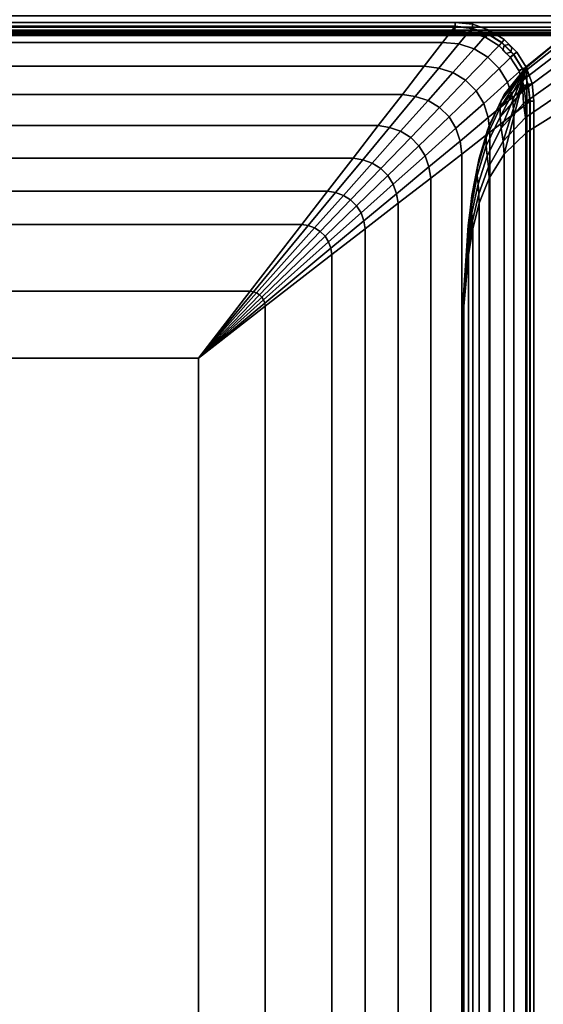
# Model space of a CAD drawing. Units: inches. Extents: x -51 to 51, y -52 to 20.
# Drawn here: x 38 to 45, y 0 to 13 of the extents above; entities that cross this region are included whole.
import ezdxf

# ---------------------------------------------------------------- set-up
doc = ezdxf.new("R2010")
doc.units = ezdxf.units.IN
doc.header["$MEASUREMENT"] = 0
doc.layers.add('AFUFU-3D-CH-CU', color=2, linetype='Continuous')

msp = doc.modelspace()

# ---------------------------------------------------------------- linework, layer by layer
at = {"layer": 'AFUFU-3D-CH-CU'}
for points in [[(50.351, 13.165, 2.72), (49.979, 13.074, 3.008), (-13.865, 13.074, 3.008), (-14.237, 13.165, 2.72)], [(49.192, 13.074, 27.248), (49.48, 13.165, 27.62), (-13.365, 13.165, 27.62), (-13.077, 13.074, 27.248)], [(-13.947, 13.023, 13.47), (-13.95, 13.077, 13.501), (43.786, 13.077, 13.501), (43.783, 13.023, 13.47)], [(-13.95, 13.077, 13.501), (-13.95, 13.077, 13.564), (43.786, 13.077, 13.564), (43.786, 13.077, 13.501)], [(-13.95, 13.077, 13.564), (-13.947, 13.023, 13.595), (43.783, 13.023, 13.595), (43.786, 13.077, 13.564)], [(43.783, 13.023, 2.371), (43.786, 13.077, 2.34), (-13.95, 13.077, 2.34), (-13.947, 13.023, 2.371)], [(43.786, 13.077, 2.34), (43.786, 13.077, 2.277), (-13.95, 13.077, 2.277), (-13.95, 13.077, 2.34)], [(43.786, 13.077, 2.277), (43.783, 13.023, 2.246), (-13.947, 13.023, 2.246), (-13.95, 13.077, 2.277)], [(43.619, 12.813, 13.903), (43.783, 13.026, 13.531), (-13.947, 13.026, 13.531), (-13.783, 12.813, 13.903)], [(43.783, 13.026, 13.531), (43.783, 13.026, 2.31), (-13.947, 13.026, 2.31), (-13.947, 13.026, 13.531)], [(-13.947, 13.023, 13.595), (-13.944, 12.969, 13.564), (43.78, 12.969, 13.564), (43.783, 13.023, 13.595)], [(-13.944, 12.969, 13.501), (-13.947, 13.023, 13.47), (43.783, 13.023, 13.47), (43.78, 12.969, 13.501)], [(43.783, 13.023, 2.246), (43.78, 12.969, 2.277), (-13.944, 12.969, 2.277), (-13.947, 13.023, 2.246)], [(43.78, 12.969, 2.34), (43.783, 13.023, 2.371), (-13.947, 13.023, 2.371), (-13.944, 12.969, 2.34)], [(-13.453, 13.013, 3.327), (-13.865, 13.074, 3.008), (49.979, 13.074, 3.008), (49.567, 13.013, 3.327)], [(-13.077, 13.074, 27.248), (-12.758, 13.013, 26.836), (48.873, 13.013, 26.836), (49.192, 13.074, 27.248)], [(44.004, 13.001, 13.531), (43.783, 13.026, 13.531), (43.619, 12.813, 13.903), (43.831, 12.792, 13.923)], [(43.783, 13.023, 13.595), (43.78, 12.969, 13.564), (43.992, 12.945, 13.564), (44.004, 12.998, 13.595)], [(43.78, 12.969, 13.501), (43.783, 13.023, 13.47), (44.004, 12.998, 13.47), (43.992, 12.945, 13.501)], [(44.004, 12.998, 2.246), (43.992, 12.945, 2.277), (43.78, 12.969, 2.277), (43.783, 13.023, 2.246)], [(43.992, 12.945, 2.34), (44.004, 12.998, 2.371), (43.783, 13.023, 2.371), (43.78, 12.969, 2.34)], [(43.786, 13.077, 13.564), (43.783, 13.023, 13.595), (44.004, 12.998, 13.595), (44.016, 13.052, 13.564)], [(43.783, 13.023, 13.47), (43.786, 13.077, 13.501), (44.016, 13.052, 13.501), (44.004, 12.998, 13.47)], [(44.016, 13.052, 2.277), (44.004, 12.998, 2.246), (43.783, 13.023, 2.246), (43.786, 13.077, 2.277)], [(44.004, 12.998, 2.371), (44.016, 13.052, 2.34), (43.786, 13.077, 2.34), (43.783, 13.023, 2.371)], [(44.004, 13.001, 2.31), (43.783, 13.026, 2.31), (43.783, 13.026, 13.531), (44.004, 13.001, 13.531)], [(43.786, 13.077, 13.501), (43.786, 13.077, 13.564), (44.016, 13.052, 13.564), (44.016, 13.052, 13.501)], [(44.016, 13.052, 2.34), (44.016, 13.052, 2.277), (43.786, 13.077, 2.277), (43.786, 13.077, 2.34)], [(44.004, 12.998, 13.47), (44.016, 13.052, 13.501), (44.236, 12.975, 13.501), (44.213, 12.925, 13.47)], [(44.016, 13.052, 13.564), (44.004, 12.998, 13.595), (44.213, 12.925, 13.595), (44.236, 12.975, 13.564)], [(44.213, 12.925, 2.371), (44.236, 12.975, 2.34), (44.016, 13.052, 2.34), (44.004, 12.998, 2.371)], [(44.236, 12.975, 2.277), (44.213, 12.925, 2.246), (44.004, 12.998, 2.246), (44.016, 13.052, 2.277)], [(44.016, 13.052, 13.501), (44.016, 13.052, 13.564), (44.236, 12.975, 13.564), (44.236, 12.975, 13.501)], [(44.236, 12.975, 2.34), (44.236, 12.975, 2.277), (44.016, 13.052, 2.277), (44.016, 13.052, 2.34)], [(-13.944, 12.969, 13.564), (-13.944, 12.969, 13.501), (43.78, 12.969, 13.501), (43.78, 12.969, 13.564)], [(43.78, 12.969, 2.277), (43.78, 12.969, 2.34), (-13.944, 12.969, 2.34), (-13.944, 12.969, 2.277)], [(49.567, 13.013, 3.327), (49.138, 12.973, 3.659), (-13.023, 12.973, 3.659), (-13.453, 13.013, 3.327)], [(-12.587, 12.946, 3.997), (-13.023, 12.973, 3.659), (49.138, 12.973, 3.659), (48.701, 12.946, 3.997)], [(48.54, 12.973, 26.407), (48.873, 13.013, 26.836), (-12.758, 13.013, 26.836), (-12.426, 12.973, 26.407)], [(48.701, 12.946, 3.997), (48.262, 12.929, 4.337), (-12.147, 12.929, 4.337), (-12.587, 12.946, 3.997)], [(-12.426, 12.973, 26.407), (-12.088, 12.946, 25.97), (48.203, 12.946, 25.97), (48.54, 12.973, 26.407)], [(-11.264, 12.91, 5.021), (-12.147, 12.929, 4.337), (48.262, 12.929, 4.337), (47.379, 12.91, 5.021)], [(47.862, 12.929, 25.53), (48.203, 12.946, 25.97), (-12.088, 12.946, 25.97), (-11.748, 12.929, 25.53)], [(-11.748, 12.929, 25.53), (-11.065, 12.91, 24.648), (47.179, 12.91, 24.648), (47.862, 12.929, 25.53)], [(47.379, 12.91, 5.021), (46.495, 12.903, 5.705), (-10.381, 12.903, 5.705), (-11.264, 12.91, 5.021)], [(46.495, 12.903, 23.764), (47.179, 12.91, 24.648), (-11.065, 12.91, 24.648), (-10.381, 12.903, 23.764)], [(-10.381, 12.903, 5.705), (46.495, 12.903, 5.705), (46.495, 12.903, 23.764), (-10.381, 12.903, 23.764)], [(43.78, 12.969, 13.564), (43.78, 12.969, 13.501), (43.992, 12.945, 13.501), (43.992, 12.945, 13.564)], [(43.992, 12.945, 2.277), (43.992, 12.945, 2.34), (43.78, 12.969, 2.34), (43.78, 12.969, 2.277)], [(43.831, 12.792, 13.923), (44.035, 12.727, 13.941), (44.214, 12.928, 13.531), (44.004, 13.001, 13.531)], [(44.004, 12.998, 13.595), (43.992, 12.945, 13.564), (44.189, 12.876, 13.564), (44.213, 12.925, 13.595)], [(43.992, 12.945, 13.501), (44.004, 12.998, 13.47), (44.213, 12.925, 13.47), (44.189, 12.876, 13.501)], [(44.213, 12.925, 2.246), (44.189, 12.876, 2.277), (43.992, 12.945, 2.277), (44.004, 12.998, 2.246)], [(44.189, 12.876, 2.34), (44.213, 12.925, 2.371), (44.004, 12.998, 2.371), (43.992, 12.945, 2.34)], [(43.992, 12.945, 13.564), (43.992, 12.945, 13.501), (44.189, 12.876, 13.501), (44.189, 12.876, 13.564)], [(44.189, 12.876, 2.277), (44.189, 12.876, 2.34), (43.992, 12.945, 2.34), (43.992, 12.945, 2.277)], [(44.004, 13.001, 13.531), (44.214, 12.928, 13.531), (44.214, 12.928, 2.31), (44.004, 13.001, 2.31)], [(44.402, 12.81, 13.531), (44.214, 12.928, 13.531), (44.035, 12.727, 13.941), (44.216, 12.616, 13.95)], [(44.189, 12.876, 13.501), (44.213, 12.925, 13.47), (44.4, 12.808, 13.47), (44.366, 12.765, 13.501)], [(44.213, 12.925, 13.595), (44.189, 12.876, 13.564), (44.366, 12.765, 13.564), (44.4, 12.808, 13.595)], [(44.366, 12.765, 2.34), (44.4, 12.808, 2.371), (44.213, 12.925, 2.371), (44.189, 12.876, 2.34)], [(44.4, 12.808, 2.246), (44.366, 12.765, 2.277), (44.189, 12.876, 2.277), (44.213, 12.925, 2.246)], [(44.213, 12.925, 13.47), (44.236, 12.975, 13.501), (44.434, 12.85, 13.501), (44.4, 12.808, 13.47)], [(44.236, 12.975, 13.564), (44.213, 12.925, 13.595), (44.4, 12.808, 13.595), (44.434, 12.85, 13.564)], [(44.4, 12.808, 2.371), (44.434, 12.85, 2.34), (44.236, 12.975, 2.34), (44.213, 12.925, 2.371)], [(44.434, 12.85, 2.277), (44.4, 12.808, 2.246), (44.213, 12.925, 2.246), (44.236, 12.975, 2.277)], [(44.402, 12.81, 2.31), (44.214, 12.928, 2.31), (44.214, 12.928, 13.531), (44.402, 12.81, 13.531)], [(44.236, 12.975, 13.501), (44.236, 12.975, 13.564), (44.434, 12.85, 13.564), (44.434, 12.85, 13.501)], [(44.434, 12.85, 2.34), (44.434, 12.85, 2.277), (44.236, 12.975, 2.277), (44.236, 12.975, 2.34)], [(-13.783, 12.813, 13.903), (-13.537, 12.496, 14.291), (43.373, 12.496, 14.291), (43.619, 12.813, 13.903)], [(43.619, 12.813, 13.903), (43.373, 12.496, 14.291), (43.567, 12.473, 14.312), (43.831, 12.792, 13.923)], [(44.035, 12.727, 13.941), (43.831, 12.792, 13.923), (43.567, 12.473, 14.312), (43.755, 12.413, 14.335)], [(44.189, 12.876, 13.564), (44.189, 12.876, 13.501), (44.366, 12.765, 13.501), (44.366, 12.765, 13.564)], [(44.366, 12.765, 2.277), (44.366, 12.765, 2.34), (44.189, 12.876, 2.34), (44.189, 12.876, 2.277)], [(44.216, 12.616, 13.95), (44.366, 12.467, 13.95), (44.559, 12.653, 13.531), (44.402, 12.81, 13.531)], [(44.366, 12.765, 13.501), (44.4, 12.808, 13.47), (44.557, 12.651, 13.47), (44.514, 12.617, 13.501)], [(44.4, 12.808, 13.595), (44.366, 12.765, 13.564), (44.514, 12.617, 13.564), (44.557, 12.651, 13.595)], [(44.514, 12.617, 2.34), (44.557, 12.651, 2.371), (44.4, 12.808, 2.371), (44.366, 12.765, 2.34)], [(44.557, 12.651, 2.246), (44.514, 12.617, 2.277), (44.366, 12.765, 2.277), (44.4, 12.808, 2.246)], [(44.366, 12.765, 13.564), (44.366, 12.765, 13.501), (44.514, 12.617, 13.501), (44.514, 12.617, 13.564)], [(44.514, 12.617, 2.277), (44.514, 12.617, 2.34), (44.366, 12.765, 2.34), (44.366, 12.765, 2.277)], [(44.4, 12.808, 13.47), (44.434, 12.85, 13.501), (44.599, 12.685, 13.501), (44.557, 12.651, 13.47)], [(44.434, 12.85, 13.564), (44.4, 12.808, 13.595), (44.557, 12.651, 13.595), (44.599, 12.685, 13.564)], [(44.557, 12.651, 2.371), (44.599, 12.685, 2.34), (44.434, 12.85, 2.34), (44.4, 12.808, 2.371)], [(44.599, 12.685, 2.277), (44.557, 12.651, 2.246), (44.4, 12.808, 2.246), (44.434, 12.85, 2.277)], [(44.559, 12.653, 2.31), (44.402, 12.81, 2.31), (44.402, 12.81, 13.531), (44.559, 12.653, 13.531)], [(44.432, 12.77, 2.31), (44.416, 12.71, 2.31), (44.416, 12.71, 13.531), (44.432, 12.77, 13.531)], [(44.492, 12.786, 2.31), (44.432, 12.77, 2.31), (44.432, 12.77, 13.531), (44.492, 12.786, 13.531)], [(44.434, 12.85, 13.501), (44.434, 12.85, 13.564), (44.599, 12.685, 13.564), (44.599, 12.685, 13.501)], [(44.599, 12.685, 2.34), (44.599, 12.685, 2.277), (44.434, 12.85, 2.277), (44.434, 12.85, 2.34)], [(44.536, 12.742, 2.31), (44.492, 12.786, 2.31), (44.492, 12.786, 13.531), (44.536, 12.742, 13.531)], [(45.084, 12.727, 24.26), (45.102, 12.792, 24.056), (44.713, 12.473, 23.792), (44.69, 12.413, 23.98)], [(45.122, 12.813, 23.844), (44.734, 12.496, 23.598), (44.713, 12.473, 23.792), (45.102, 12.792, 24.056)], [(45.122, 12.813, 2.475), (44.734, 12.496, 2.72), (44.734, 12.496, 23.598), (45.122, 12.813, 23.844)], [(44.734, 12.496, 2.72), (45.122, 12.813, 2.475), (45.122, -19.669, 2.475), (44.734, -19.352, 2.72)], [(44.216, 12.616, 13.95), (44.035, 12.727, 13.941), (43.755, 12.413, 14.335), (43.923, 12.312, 14.347)], [(44.677, 12.465, 13.531), (44.559, 12.653, 13.531), (44.366, 12.467, 13.95), (44.476, 12.286, 13.941)], [(44.416, 12.71, 2.31), (44.46, 12.665, 2.31), (44.46, 12.665, 13.531), (44.416, 12.71, 13.531)], [(44.46, 12.665, 2.31), (44.52, 12.682, 2.31), (44.52, 12.682, 13.531), (44.46, 12.665, 13.531)], [(44.557, 12.651, 13.595), (44.514, 12.617, 13.564), (44.626, 12.44, 13.564), (44.675, 12.464, 13.595)], [(44.514, 12.617, 13.501), (44.557, 12.651, 13.47), (44.675, 12.464, 13.47), (44.626, 12.44, 13.501)], [(44.675, 12.464, 2.246), (44.626, 12.44, 2.277), (44.514, 12.617, 2.277), (44.557, 12.651, 2.246)], [(44.626, 12.44, 2.34), (44.675, 12.464, 2.371), (44.557, 12.651, 2.371), (44.514, 12.617, 2.34)], [(44.52, 12.682, 2.31), (44.536, 12.742, 2.31), (44.536, 12.742, 13.531), (44.52, 12.682, 13.531)], [(44.557, 12.651, 13.47), (44.599, 12.685, 13.501), (44.724, 12.487, 13.501), (44.675, 12.464, 13.47)], [(44.599, 12.685, 13.564), (44.557, 12.651, 13.595), (44.675, 12.464, 13.595), (44.724, 12.487, 13.564)], [(44.675, 12.464, 2.371), (44.724, 12.487, 2.34), (44.599, 12.685, 2.34), (44.557, 12.651, 2.371)], [(44.724, 12.487, 2.277), (44.675, 12.464, 2.246), (44.557, 12.651, 2.246), (44.599, 12.685, 2.277)], [(44.559, 12.653, 13.531), (44.677, 12.465, 13.531), (44.677, 12.465, 2.31), (44.559, 12.653, 2.31)], [(44.599, 12.685, 13.501), (44.599, 12.685, 13.564), (44.724, 12.487, 13.564), (44.724, 12.487, 13.501)], [(44.724, 12.487, 2.34), (44.724, 12.487, 2.277), (44.599, 12.685, 2.277), (44.599, 12.685, 2.34)], [(45.075, 12.616, 24.441), (45.084, 12.727, 24.26), (44.69, 12.413, 23.98), (44.678, 12.312, 24.148)], [(43.086, 12.124, 14.591), (43.373, 12.496, 14.291), (-13.537, 12.496, 14.291), (-13.25, 12.124, 14.591)], [(43.567, 12.473, 14.312), (43.373, 12.496, 14.291), (43.086, 12.124, 14.591), (43.257, 12.099, 14.607)], [(43.923, 12.312, 14.347), (44.061, 12.173, 14.347), (44.366, 12.467, 13.95), (44.216, 12.616, 13.95)], [(44.393, 11.677, 14.082), (44.378, 11.829, 14.173), (44.734, 12.496, 13.631), (44.393, 11.677, 14.082)], [(44.378, 11.829, 14.173), (44.378, 11.953, 14.298), (44.734, 12.496, 13.631), (44.378, 11.829, 14.173)], [(44.378, 11.953, 14.298), (44.393, 12.045, 14.449), (44.734, 12.496, 13.631), (44.378, 11.953, 14.298)], [(44.418, 11.508, 14.027), (44.393, 11.677, 14.082), (44.734, 12.496, 13.631), (44.418, 11.508, 14.027)], [(44.393, 12.045, 14.449), (44.418, 12.099, 14.619), (44.734, 12.496, 13.631), (44.393, 12.045, 14.449)], [(44.713, 12.473, 23.792), (44.734, 12.496, 23.598), (44.434, 12.124, 23.311), (44.418, 12.099, 23.482)], [(44.433, 11.337, 14.003), (44.418, 11.508, 14.027), (44.734, 12.496, 13.631), (44.433, 11.337, 14.003)], [(44.418, 12.099, 14.619), (44.434, 12.124, 14.79), (44.734, 12.496, 13.631), (44.418, 12.099, 14.619)], [(44.433, 11.337, 14.003), (44.734, 12.496, 13.631), (44.734, -19.352, 13.631), (44.433, -18.193, 14.003)], [(44.434, 12.124, 23.311), (44.734, 12.496, 23.598), (44.734, 12.496, 13.631), (44.434, 12.124, 14.79)], [(44.514, 12.617, 13.564), (44.514, 12.617, 13.501), (44.626, 12.44, 13.501), (44.626, 12.44, 13.564)], [(44.626, 12.44, 2.277), (44.626, 12.44, 2.34), (44.514, 12.617, 2.34), (44.514, 12.617, 2.277)], [(44.678, 12.312, 24.148), (44.678, 12.173, 24.286), (45.075, 12.467, 24.591), (45.075, 12.616, 24.441)], [(44.734, -19.352, 2.72), (44.734, -19.352, 13.631), (44.734, 12.496, 13.631), (44.734, 12.496, 2.72)], [(43.755, 12.413, 14.335), (43.567, 12.473, 14.312), (43.257, 12.099, 14.607), (43.427, 12.045, 14.632)], [(43.923, 12.312, 14.347), (43.755, 12.413, 14.335), (43.427, 12.045, 14.632), (43.578, 11.953, 14.647)], [(44.476, 12.286, 13.941), (44.366, 12.467, 13.95), (44.061, 12.173, 14.347), (44.163, 12.006, 14.335)], [(44.678, 12.312, 24.148), (44.69, 12.413, 23.98), (44.393, 12.045, 23.652), (44.378, 11.953, 23.803)], [(44.69, 12.413, 23.98), (44.713, 12.473, 23.792), (44.418, 12.099, 23.482), (44.393, 12.045, 23.652)], [(44.476, 12.286, 13.941), (44.542, 12.082, 13.923), (44.75, 12.255, 13.531), (44.677, 12.465, 13.531)], [(44.675, 12.464, 13.595), (44.626, 12.44, 13.564), (44.694, 12.243, 13.564), (44.748, 12.255, 13.595)], [(44.626, 12.44, 13.501), (44.675, 12.464, 13.47), (44.748, 12.255, 13.47), (44.694, 12.243, 13.501)], [(44.748, 12.255, 2.246), (44.694, 12.243, 2.277), (44.626, 12.44, 2.277), (44.675, 12.464, 2.246)], [(44.694, 12.243, 2.34), (44.748, 12.255, 2.371), (44.675, 12.464, 2.371), (44.626, 12.44, 2.34)], [(44.626, 12.44, 13.564), (44.626, 12.44, 13.501), (44.694, 12.243, 13.501), (44.694, 12.243, 13.564)], [(44.694, 12.243, 2.277), (44.694, 12.243, 2.34), (44.626, 12.44, 2.34), (44.626, 12.44, 2.277)], [(44.724, 12.487, 13.564), (44.675, 12.464, 13.595), (44.748, 12.255, 13.595), (44.801, 12.267, 13.564)], [(44.675, 12.464, 13.47), (44.724, 12.487, 13.501), (44.801, 12.267, 13.501), (44.748, 12.255, 13.47)], [(44.801, 12.267, 2.277), (44.748, 12.255, 2.246), (44.675, 12.464, 2.246), (44.724, 12.487, 2.277)], [(44.748, 12.255, 2.371), (44.801, 12.267, 2.34), (44.724, 12.487, 2.34), (44.675, 12.464, 2.371)], [(44.75, 12.255, 2.31), (44.677, 12.465, 2.31), (44.677, 12.465, 13.531), (44.75, 12.255, 13.531)], [(45.084, 12.286, 24.701), (45.075, 12.467, 24.591), (44.678, 12.173, 24.286), (44.69, 12.006, 24.388)], [(44.724, 12.487, 13.501), (44.724, 12.487, 13.564), (44.801, 12.267, 13.564), (44.801, 12.267, 13.501)], [(44.801, 12.267, 2.34), (44.801, 12.267, 2.277), (44.724, 12.487, 2.277), (44.724, 12.487, 2.34)], [(44.061, 12.173, 14.347), (43.923, 12.312, 14.347), (43.578, 11.953, 14.647), (43.703, 11.829, 14.647)], [(44.163, 12.006, 14.335), (44.223, 11.818, 14.312), (44.542, 12.082, 13.923), (44.476, 12.286, 13.941)], [(44.678, 12.173, 24.286), (44.678, 12.312, 24.148), (44.378, 11.953, 23.803), (44.378, 11.829, 23.928)], [(44.775, 12.034, 13.531), (44.75, 12.255, 13.531), (44.542, 12.082, 13.923), (44.562, 11.87, 13.903)], [(44.69, 12.006, 24.388), (44.713, 11.818, 24.448), (45.102, 12.082, 24.767), (45.084, 12.286, 24.701)], [(44.748, 12.255, 13.595), (44.694, 12.243, 13.564), (44.718, 12.031, 13.564), (44.772, 12.034, 13.595)], [(44.694, 12.243, 13.501), (44.748, 12.255, 13.47), (44.772, 12.034, 13.47), (44.718, 12.031, 13.501)], [(44.772, 12.034, 2.246), (44.718, 12.031, 2.277), (44.694, 12.243, 2.277), (44.748, 12.255, 2.246)], [(44.718, 12.031, 2.34), (44.772, 12.034, 2.371), (44.748, 12.255, 2.371), (44.694, 12.243, 2.34)], [(44.694, 12.243, 13.564), (44.694, 12.243, 13.501), (44.718, 12.031, 13.501), (44.718, 12.031, 13.564)], [(44.718, 12.031, 2.277), (44.718, 12.031, 2.34), (44.694, 12.243, 2.34), (44.694, 12.243, 2.277)], [(44.801, 12.267, 13.564), (44.748, 12.255, 13.595), (44.772, 12.034, 13.595), (44.826, 12.037, 13.564)], [(44.748, 12.255, 13.47), (44.801, 12.267, 13.501), (44.826, 12.037, 13.501), (44.772, 12.034, 13.47)], [(44.826, 12.037, 2.277), (44.772, 12.034, 2.246), (44.748, 12.255, 2.246), (44.801, 12.267, 2.277)], [(44.772, 12.034, 2.371), (44.826, 12.037, 2.34), (44.801, 12.267, 2.34), (44.748, 12.255, 2.371)], [(44.75, 12.255, 13.531), (44.775, 12.034, 13.531), (44.775, 12.034, 2.31), (44.75, 12.255, 2.31)], [(44.801, 12.267, 13.501), (44.801, 12.267, 13.564), (44.826, 12.037, 13.564), (44.826, 12.037, 13.501)], [(44.826, 12.037, 2.34), (44.826, 12.037, 2.277), (44.801, 12.267, 2.277), (44.801, 12.267, 2.34)], [(-13.25, 12.124, 14.591), (-12.931, 11.712, 14.791), (42.767, 11.712, 14.791), (43.086, 12.124, 14.591)], [(43.257, 12.099, 14.607), (43.086, 12.124, 14.591), (42.767, 11.712, 14.791), (42.916, 11.688, 14.8)], [(44.163, 12.006, 14.335), (44.061, 12.173, 14.347), (43.703, 11.829, 14.647), (43.794, 11.677, 14.632)], [(44.418, 12.099, 23.482), (44.434, 12.124, 23.311), (44.234, 11.712, 22.992), (44.225, 11.688, 23.141)], [(44.225, 11.688, 14.96), (44.234, 11.712, 15.109), (44.434, 12.124, 14.79), (44.418, 12.099, 14.619)], [(44.434, 12.124, 14.79), (44.234, 11.712, 15.109), (44.234, 11.712, 22.992), (44.434, 12.124, 23.311)], [(44.69, 12.006, 24.388), (44.678, 12.173, 24.286), (44.378, 11.829, 23.928), (44.393, 11.677, 24.019)], [(43.427, 12.045, 14.632), (43.257, 12.099, 14.607), (42.916, 11.688, 14.8), (43.063, 11.638, 14.817)], [(43.578, 11.953, 14.647), (43.427, 12.045, 14.632), (43.063, 11.638, 14.817), (43.196, 11.557, 14.832)], [(44.223, 11.818, 14.312), (44.163, 12.006, 14.335), (43.794, 11.677, 14.632), (43.849, 11.508, 14.607)], [(44.378, 11.953, 23.803), (44.393, 12.045, 23.652), (44.208, 11.638, 23.288), (44.193, 11.557, 23.421)], [(44.193, 11.557, 14.68), (44.208, 11.638, 14.813), (44.393, 12.045, 14.449), (44.378, 11.953, 14.298)], [(44.393, 12.045, 23.652), (44.418, 12.099, 23.482), (44.225, 11.688, 23.141), (44.208, 11.638, 23.288)], [(44.208, 11.638, 14.813), (44.225, 11.688, 14.96), (44.418, 12.099, 14.619), (44.393, 12.045, 14.449)], [(44.562, 11.87, 13.903), (44.542, 12.082, 13.923), (44.223, 11.818, 14.312), (44.245, 11.624, 14.291)], [(44.713, 11.818, 24.448), (44.69, 12.006, 24.388), (44.393, 11.677, 24.019), (44.418, 11.508, 24.074)], [(44.562, -18.726, 13.903), (44.775, -18.891, 13.531), (44.775, 12.034, 13.531), (44.562, 11.87, 13.903)], [(45.122, 11.87, 24.787), (45.102, 12.082, 24.767), (44.713, 11.818, 24.448), (44.734, 11.624, 24.47)], [(44.772, 12.034, 13.595), (44.718, 12.031, 13.564), (44.718, -18.887, 13.564), (44.772, -18.89, 13.595)], [(44.718, 12.031, 13.501), (44.772, 12.034, 13.47), (44.772, -18.89, 13.47), (44.718, -18.887, 13.501)], [(44.772, -18.89, 2.246), (44.718, -18.887, 2.277), (44.718, 12.031, 2.277), (44.772, 12.034, 2.246)], [(44.718, -18.887, 2.34), (44.772, -18.89, 2.371), (44.772, 12.034, 2.371), (44.718, 12.031, 2.34)], [(44.718, 12.031, 13.564), (44.718, 12.031, 13.501), (44.718, -18.887, 13.501), (44.718, -18.887, 13.564)], [(44.718, -18.887, 2.277), (44.718, -18.887, 2.34), (44.718, 12.031, 2.34), (44.718, 12.031, 2.277)], [(44.772, 12.034, 13.47), (44.826, 12.037, 13.501), (44.826, -18.893, 13.501), (44.772, -18.89, 13.47)], [(44.826, 12.037, 13.564), (44.772, 12.034, 13.595), (44.772, -18.89, 13.595), (44.826, -18.893, 13.564)], [(44.772, -18.89, 2.371), (44.826, -18.893, 2.34), (44.826, 12.037, 2.34), (44.772, 12.034, 2.371)], [(44.826, -18.893, 2.277), (44.772, -18.89, 2.246), (44.772, 12.034, 2.246), (44.826, 12.037, 2.277)], [(44.775, 12.034, 2.31), (44.775, 12.034, 13.531), (44.775, -18.891, 13.531), (44.775, -18.891, 2.31)], [(44.826, 12.037, 13.501), (44.826, 12.037, 13.564), (44.826, -18.893, 13.564), (44.826, -18.893, 13.501)], [(44.826, -18.893, 2.34), (44.826, -18.893, 2.277), (44.826, 12.037, 2.277), (44.826, 12.037, 2.34)], [(43.703, 11.829, 14.647), (43.578, 11.953, 14.647), (43.196, 11.557, 14.832), (43.306, 11.447, 14.832)], [(44.378, 11.829, 23.928), (44.378, 11.953, 23.803), (44.193, 11.557, 23.421), (44.193, 11.447, 23.531)], [(44.193, 11.447, 14.57), (44.193, 11.557, 14.68), (44.378, 11.953, 14.298), (44.378, 11.829, 14.173)], [(44.562, 11.87, 13.903), (44.245, 11.624, 14.291), (44.245, -18.48, 14.291), (44.562, -18.726, 13.903)], [(45.122, 11.87, 24.787), (44.734, 11.624, 24.47), (44.734, -18.48, 24.47), (45.122, -18.726, 24.787)], [(43.794, 11.677, 14.632), (43.703, 11.829, 14.647), (43.306, 11.447, 14.832), (43.387, 11.314, 14.817)], [(44.245, 11.624, 14.291), (44.223, 11.818, 14.312), (43.849, 11.508, 14.607), (43.873, 11.337, 14.592)], [(44.393, 11.677, 24.019), (44.378, 11.829, 23.928), (44.193, 11.447, 23.531), (44.208, 11.314, 23.612)], [(44.208, 11.314, 14.489), (44.193, 11.447, 14.57), (44.378, 11.829, 14.173), (44.393, 11.677, 14.082)], [(44.734, 11.624, 24.47), (44.713, 11.818, 24.448), (44.418, 11.508, 24.074), (44.433, 11.337, 24.098)], [(42.434, 11.282, 14.922), (42.767, 11.712, 14.791), (-12.931, 11.712, 14.791), (-12.598, 11.282, 14.922)], [(42.916, 11.688, 14.8), (42.767, 11.712, 14.791), (42.434, 11.282, 14.922), (42.562, 11.261, 14.928)], [(43.063, 11.638, 14.817), (42.916, 11.688, 14.8), (42.562, 11.261, 14.928), (42.688, 11.217, 14.938)], [(43.196, 11.557, 14.832), (43.063, 11.638, 14.817), (42.688, 11.217, 14.938), (42.802, 11.147, 14.95)], [(43.849, 11.508, 14.607), (43.794, 11.677, 14.632), (43.387, 11.314, 14.817), (43.437, 11.166, 14.8)], [(43.873, -18.193, 14.592), (44.245, -18.48, 14.291), (44.245, 11.624, 14.291), (43.873, 11.337, 14.592)], [(44.193, 11.557, 23.421), (44.208, 11.638, 23.288), (44.087, 11.217, 22.913), (44.075, 11.147, 23.027)], [(44.075, 11.147, 15.074), (44.087, 11.217, 15.188), (44.208, 11.638, 14.813), (44.193, 11.557, 14.68)], [(44.208, 11.638, 23.288), (44.225, 11.688, 23.141), (44.097, 11.261, 22.787), (44.087, 11.217, 22.913)], [(44.087, 11.217, 15.188), (44.097, 11.261, 15.314), (44.225, 11.688, 14.96), (44.208, 11.638, 14.813)], [(44.225, 11.688, 23.141), (44.234, 11.712, 22.992), (44.103, 11.282, 22.659), (44.097, 11.261, 22.787)], [(44.097, 11.261, 15.314), (44.103, 11.282, 15.442), (44.234, 11.712, 15.109), (44.225, 11.688, 14.96)], [(44.103, 11.282, 22.659), (44.234, 11.712, 22.992), (44.234, 11.712, 15.109), (44.103, 11.282, 15.442)], [(44.418, 11.508, 24.074), (44.393, 11.677, 24.019), (44.208, 11.314, 23.612), (44.225, 11.166, 23.662)], [(44.225, 11.166, 14.439), (44.208, 11.314, 14.489), (44.393, 11.677, 14.082), (44.418, 11.508, 14.027)], [(44.433, -18.193, 24.098), (44.734, -18.48, 24.47), (44.734, 11.624, 24.47), (44.433, 11.337, 24.098)], [(43.306, 11.447, 14.832), (43.196, 11.557, 14.832), (42.802, 11.147, 14.95), (42.896, 11.053, 14.95)], [(43.873, 11.337, 14.592), (43.849, 11.508, 14.607), (43.437, 11.166, 14.8), (43.461, 11.017, 14.791)], [(44.193, 11.447, 23.531), (44.193, 11.557, 23.421), (44.075, 11.147, 23.027), (44.075, 11.053, 23.121)], [(44.075, 11.053, 14.98), (44.075, 11.147, 15.074), (44.193, 11.557, 14.68), (44.193, 11.447, 14.57)], [(44.433, 11.337, 24.098), (44.418, 11.508, 24.074), (44.225, 11.166, 23.662), (44.234, 11.017, 23.686)], [(44.234, 11.017, 14.415), (44.225, 11.166, 14.439), (44.418, 11.508, 14.027), (44.433, 11.337, 14.003)], [(43.387, 11.314, 14.817), (43.306, 11.447, 14.832), (42.896, 11.053, 14.95), (42.966, 10.938, 14.938)], [(43.873, 11.337, 14.592), (43.461, 11.017, 14.791), (43.461, -17.874, 14.791), (43.873, -18.193, 14.592)], [(44.208, 11.314, 23.612), (44.193, 11.447, 23.531), (44.075, 11.053, 23.121), (44.087, 10.938, 23.191)], [(44.087, 10.938, 14.91), (44.075, 11.053, 14.98), (44.193, 11.447, 14.57), (44.208, 11.314, 14.489)], [(44.433, 11.337, 24.098), (44.234, 11.017, 23.686), (44.234, -17.874, 23.686), (44.433, -18.193, 24.098)], [(44.433, -18.193, 14.003), (44.234, -17.874, 14.415), (44.234, 11.017, 14.415), (44.433, 11.337, 14.003)], [(-12.598, 11.282, 14.922), (-12.26, 10.846, 15.009), (42.096, 10.846, 15.009), (42.434, 11.282, 14.922)], [(42.562, 11.261, 14.928), (42.434, 11.282, 14.922), (42.096, 10.846, 15.009), (42.202, 10.827, 15.012)], [(42.688, 11.217, 14.938), (42.562, 11.261, 14.928), (42.202, 10.827, 15.012), (42.307, 10.79, 15.018)], [(42.802, 11.147, 14.95), (42.688, 11.217, 14.938), (42.307, 10.79, 15.018), (42.402, 10.732, 15.025)], [(42.966, 10.938, 14.938), (43.01, 10.812, 14.927), (43.437, 11.166, 14.8), (43.387, 11.314, 14.817)], [(44.075, 11.147, 23.027), (44.087, 11.217, 22.913), (44.007, 10.79, 22.532), (44, 10.732, 22.627)], [(44, 10.732, 15.474), (44.007, 10.79, 15.569), (44.087, 11.217, 15.188), (44.075, 11.147, 15.074)], [(44.087, 11.217, 22.913), (44.097, 11.261, 22.787), (44.013, 10.827, 22.427), (44.007, 10.79, 22.532)], [(44.007, 10.79, 15.569), (44.013, 10.827, 15.674), (44.097, 11.261, 15.314), (44.087, 11.217, 15.188)], [(44.097, 11.261, 22.787), (44.103, 11.282, 22.659), (44.016, 10.846, 22.321), (44.013, 10.827, 22.427)], [(44.013, 10.827, 15.674), (44.016, 10.846, 15.78), (44.103, 11.282, 15.442), (44.097, 11.261, 15.314)], [(44.103, 11.282, 15.442), (44.016, 10.846, 15.78), (44.016, 10.846, 22.321), (44.103, 11.282, 22.659)], [(44.087, 10.938, 23.191), (44.098, 10.812, 23.235), (44.225, 11.166, 23.662), (44.208, 11.314, 23.612)], [(44.208, 11.314, 14.489), (44.225, 11.166, 14.439), (44.098, 10.812, 14.866), (44.087, 10.938, 14.91)], [(42.896, 11.053, 14.95), (42.802, 11.147, 14.95), (42.402, 10.732, 15.025), (42.481, 10.653, 15.025)], [(43.461, 11.017, 14.791), (43.437, 11.166, 14.8), (43.01, 10.812, 14.927), (43.032, 10.685, 14.922)], [(44.075, 11.053, 23.121), (44.075, 11.147, 23.027), (44, 10.732, 22.627), (44, 10.653, 22.706)], [(44, 10.653, 15.395), (44, 10.732, 15.474), (44.075, 11.147, 15.074), (44.075, 11.053, 14.98)], [(44.234, 11.017, 23.686), (44.225, 11.166, 23.662), (44.098, 10.812, 23.235), (44.103, 10.685, 23.257)], [(44.103, 10.685, 14.844), (44.098, 10.812, 14.866), (44.225, 11.166, 14.439), (44.234, 11.017, 14.415)], [(42.966, 10.938, 14.938), (42.896, 11.053, 14.95), (42.481, 10.653, 15.025), (42.539, 10.558, 15.018)], [(43.01, 10.812, 14.927), (42.966, 10.938, 14.938), (42.539, 10.558, 15.018), (42.577, 10.453, 15.012)], [(43.032, -17.541, 14.922), (43.461, -17.874, 14.791), (43.461, 11.017, 14.791), (43.032, 10.685, 14.922)], [(44.087, 10.938, 23.191), (44.075, 11.053, 23.121), (44, 10.653, 22.706), (44.007, 10.558, 22.764)], [(44.007, 10.558, 15.337), (44, 10.653, 15.395), (44.075, 11.053, 14.98), (44.087, 10.938, 14.91)], [(44.098, 10.812, 23.235), (44.087, 10.938, 23.191), (44.007, 10.558, 22.764), (44.013, 10.453, 22.802)], [(44.013, 10.453, 15.299), (44.007, 10.558, 15.337), (44.087, 10.938, 14.91), (44.098, 10.812, 14.866)], [(44.103, -17.541, 23.257), (44.234, -17.874, 23.686), (44.234, 11.017, 23.686), (44.103, 10.685, 23.257)], [(44.103, 10.685, 14.844), (44.234, 11.017, 14.415), (44.234, -17.874, 14.415), (44.103, -17.541, 14.844)], [(41.756, 10.406, 15.065), (42.096, 10.846, 15.009), (-12.26, 10.846, 15.009), (-11.92, 10.406, 15.065)], [(42.202, 10.827, 15.012), (42.096, 10.846, 15.009), (41.756, 10.406, 15.065), (41.841, 10.391, 15.067)], [(41.841, 10.391, 15.067), (41.924, 10.361, 15.07), (42.307, 10.79, 15.018), (42.202, 10.827, 15.012)], [(43.032, 10.685, 14.922), (43.01, 10.812, 14.927), (42.577, 10.453, 15.012), (42.595, 10.347, 15.009)], [(43.958, 10.391, 22.066), (43.955, 10.361, 22.149), (44.007, 10.79, 22.532), (44.013, 10.827, 22.427)], [(44.013, 10.827, 15.674), (44.007, 10.79, 15.569), (43.955, 10.361, 15.952), (43.958, 10.391, 16.035)], [(44.013, 10.827, 22.427), (44.016, 10.846, 22.321), (43.96, 10.406, 21.981), (43.958, 10.391, 22.066)], [(43.958, 10.391, 16.035), (43.96, 10.406, 16.12), (44.016, 10.846, 15.78), (44.013, 10.827, 15.674)], [(43.96, 10.406, 21.981), (44.016, 10.846, 22.321), (44.016, 10.846, 15.78), (43.96, 10.406, 16.12)], [(44.103, 10.685, 23.257), (44.098, 10.812, 23.235), (44.013, 10.453, 22.802), (44.016, 10.347, 22.82)], [(44.016, 10.347, 15.281), (44.013, 10.453, 15.299), (44.098, 10.812, 14.866), (44.103, 10.685, 14.844)], [(42.402, 10.732, 15.025), (42.307, 10.79, 15.018), (41.924, 10.361, 15.07), (42, 10.314, 15.074)], [(42.481, 10.653, 15.025), (42.402, 10.732, 15.025), (42, 10.314, 15.074), (42.063, 10.251, 15.074)], [(43.032, 10.685, 14.922), (42.595, 10.347, 15.009), (42.595, -17.203, 15.009), (43.032, -17.541, 14.922)], [(44, 10.732, 22.627), (44.007, 10.79, 22.532), (43.955, 10.361, 22.149), (43.951, 10.314, 22.225)], [(43.951, 10.314, 15.876), (43.955, 10.361, 15.952), (44.007, 10.79, 15.569), (44, 10.732, 15.474)], [(44, 10.653, 22.706), (44, 10.732, 22.627), (43.951, 10.314, 22.225), (43.951, 10.251, 22.288)], [(43.951, 10.251, 15.813), (43.951, 10.314, 15.876), (44, 10.732, 15.474), (44, 10.653, 15.395)], [(44.103, 10.685, 23.257), (44.016, 10.347, 22.82), (44.016, -17.203, 22.82), (44.103, -17.541, 23.257)], [(44.103, -17.541, 14.844), (44.016, -17.203, 15.281), (44.016, 10.347, 15.281), (44.103, 10.685, 14.844)], [(42.539, 10.558, 15.018), (42.481, 10.653, 15.025), (42.063, 10.251, 15.074), (42.11, 10.175, 15.07)], [(42.577, 10.453, 15.012), (42.539, 10.558, 15.018), (42.11, 10.175, 15.07), (42.14, 10.092, 15.067)], [(44.007, 10.558, 22.764), (44, 10.653, 22.706), (43.951, 10.251, 22.288), (43.955, 10.175, 22.335)], [(43.955, 10.175, 15.766), (43.951, 10.251, 15.813), (44, 10.653, 15.395), (44.007, 10.558, 15.337)], [(44.013, 10.453, 22.802), (44.007, 10.558, 22.764), (43.955, 10.175, 22.335), (43.958, 10.092, 22.365)], [(43.958, 10.092, 15.736), (43.955, 10.175, 15.766), (44.007, 10.558, 15.337), (44.013, 10.453, 15.299)], [(42.595, 10.347, 15.009), (42.577, 10.453, 15.012), (42.14, 10.092, 15.067), (42.155, 10.007, 15.065)], [(44.016, 10.347, 22.82), (44.013, 10.453, 22.802), (43.958, 10.092, 22.365), (43.96, 10.007, 22.38)], [(43.96, 10.007, 15.721), (43.958, 10.092, 15.736), (44.013, 10.453, 15.299), (44.016, 10.347, 15.281)], [(-11.92, 10.406, 15.065), (-11.237, 9.523, 15.127), (41.073, 9.523, 15.127), (41.756, 10.406, 15.065)], [(41.073, 9.523, 15.127), (41.115, 9.516, 15.127), (41.841, 10.391, 15.067), (41.756, 10.406, 15.065)], [(41.924, 10.361, 15.07), (41.841, 10.391, 15.067), (41.115, 9.516, 15.127), (41.157, 9.501, 15.128)], [(41.157, 9.501, 15.128), (41.195, 9.477, 15.129), (42, 10.314, 15.074), (41.924, 10.361, 15.07)], [(42.063, 10.251, 15.074), (42, 10.314, 15.074), (41.195, 9.477, 15.129), (41.226, 9.446, 15.129)], [(42.155, -16.863, 15.065), (42.595, -17.203, 15.009), (42.595, 10.347, 15.009), (42.155, 10.007, 15.065)], [(43.897, 9.501, 21.382), (43.896, 9.477, 21.42), (43.951, 10.314, 22.225), (43.955, 10.361, 22.149)], [(43.955, 10.361, 15.952), (43.951, 10.314, 15.876), (43.896, 9.477, 16.681), (43.897, 9.501, 16.719)], [(43.951, 10.251, 22.288), (43.951, 10.314, 22.225), (43.896, 9.477, 21.42), (43.896, 9.446, 21.451)], [(43.896, 9.446, 16.65), (43.896, 9.477, 16.681), (43.951, 10.314, 15.876), (43.951, 10.251, 15.813)], [(43.955, 10.361, 22.149), (43.958, 10.391, 22.066), (43.898, 9.516, 21.34), (43.897, 9.501, 21.382)], [(43.897, 9.501, 16.719), (43.898, 9.516, 16.761), (43.958, 10.391, 16.035), (43.955, 10.361, 15.952)], [(43.898, 9.523, 21.298), (43.898, 9.516, 21.34), (43.958, 10.391, 22.066), (43.96, 10.406, 21.981)], [(43.96, 10.406, 16.12), (43.898, 9.523, 16.803), (43.898, 9.523, 21.298), (43.96, 10.406, 21.981)], [(43.96, 10.406, 16.12), (43.958, 10.391, 16.035), (43.898, 9.516, 16.761), (43.898, 9.523, 16.803)], [(43.96, -16.863, 22.38), (44.016, -17.203, 22.82), (44.016, 10.347, 22.82), (43.96, 10.007, 22.38)], [(43.96, 10.007, 15.721), (44.016, 10.347, 15.281), (44.016, -17.203, 15.281), (43.96, -16.863, 15.721)], [(41.226, 9.446, 15.129), (41.25, 9.408, 15.128), (42.11, 10.175, 15.07), (42.063, 10.251, 15.074)], [(42.14, 10.092, 15.067), (42.11, 10.175, 15.07), (41.25, 9.408, 15.128), (41.265, 9.366, 15.127)], [(43.896, 9.446, 21.451), (43.897, 9.408, 21.475), (43.955, 10.175, 22.335), (43.951, 10.251, 22.288)], [(43.951, 10.251, 15.813), (43.955, 10.175, 15.766), (43.897, 9.408, 16.626), (43.896, 9.446, 16.65)], [(43.958, 10.092, 22.365), (43.955, 10.175, 22.335), (43.897, 9.408, 21.475), (43.898, 9.366, 21.49)], [(43.898, 9.366, 16.611), (43.897, 9.408, 16.626), (43.955, 10.175, 15.766), (43.958, 10.092, 15.736)], [(42.155, 10.007, 15.065), (42.14, 10.092, 15.067), (41.265, 9.366, 15.127), (41.273, 9.324, 15.127)], [(43.96, 10.007, 22.38), (43.958, 10.092, 22.365), (43.898, 9.366, 21.49), (43.898, 9.324, 21.498)], [(43.898, 9.324, 16.603), (43.898, 9.366, 16.611), (43.958, 10.092, 15.736), (43.96, 10.007, 15.721)], [(42.155, 10.007, 15.065), (41.273, 9.324, 15.127), (41.273, -16.18, 15.127), (42.155, -16.863, 15.065)], [(43.96, 10.007, 22.38), (43.898, 9.324, 21.498), (43.898, -16.18, 21.498), (43.96, -16.863, 22.38)], [(43.96, -16.863, 15.721), (43.898, -16.18, 16.603), (43.898, 9.324, 16.603), (43.96, 10.007, 15.721)], [(40.389, 8.64, 15.15), (41.073, 9.523, 15.127), (-11.237, 9.523, 15.127), (-10.553, 8.64, 15.15)], [(41.115, 9.516, 15.127), (41.073, 9.523, 15.127), (40.389, 8.64, 15.15), (41.115, 9.516, 15.127)], [(41.157, 9.501, 15.128), (41.115, 9.516, 15.127), (40.389, 8.64, 15.15), (41.157, 9.501, 15.128)], [(43.898, 9.516, 21.34), (43.898, 9.523, 21.298), (43.875, 8.64, 20.614), (43.898, 9.516, 21.34)], [(43.875, 8.64, 20.614), (43.898, 9.523, 21.298), (43.898, 9.523, 16.803), (43.875, 8.64, 17.487)], [(43.898, 9.516, 16.761), (43.875, 8.64, 17.487), (43.898, 9.523, 16.803), (43.898, 9.516, 16.761)], [(43.897, 9.501, 21.382), (43.898, 9.516, 21.34), (43.875, 8.64, 20.614), (43.897, 9.501, 21.382)], [(43.897, 9.501, 16.719), (43.875, 8.64, 17.487), (43.898, 9.516, 16.761), (43.897, 9.501, 16.719)], [(41.195, 9.477, 15.129), (41.157, 9.501, 15.128), (40.389, 8.64, 15.15), (41.195, 9.477, 15.129)], [(41.226, 9.446, 15.129), (41.195, 9.477, 15.129), (40.389, 8.64, 15.15), (41.226, 9.446, 15.129)], [(41.25, 9.408, 15.128), (41.226, 9.446, 15.129), (40.389, 8.64, 15.15), (41.25, 9.408, 15.128)], [(41.265, 9.366, 15.127), (41.25, 9.408, 15.128), (40.389, 8.64, 15.15), (41.265, 9.366, 15.127)], [(43.896, 9.477, 21.42), (43.897, 9.501, 21.382), (43.875, 8.64, 20.614), (43.896, 9.477, 21.42)], [(43.896, 9.477, 16.681), (43.875, 8.64, 17.487), (43.897, 9.501, 16.719), (43.896, 9.477, 16.681)], [(43.896, 9.446, 21.451), (43.896, 9.477, 21.42), (43.875, 8.64, 20.614), (43.896, 9.446, 21.451)], [(43.896, 9.446, 16.65), (43.875, 8.64, 17.487), (43.896, 9.477, 16.681), (43.896, 9.446, 16.65)], [(43.897, 9.408, 21.475), (43.896, 9.446, 21.451), (43.875, 8.64, 20.614), (43.897, 9.408, 21.475)], [(43.897, 9.408, 16.626), (43.875, 8.64, 17.487), (43.896, 9.446, 16.65), (43.897, 9.408, 16.626)], [(43.898, 9.366, 21.49), (43.897, 9.408, 21.475), (43.875, 8.64, 20.614), (43.898, 9.366, 21.49)], [(43.898, 9.366, 16.611), (43.875, 8.64, 17.487), (43.897, 9.408, 16.626), (43.898, 9.366, 16.611)], [(41.273, 9.324, 15.127), (41.265, 9.366, 15.127), (40.389, 8.64, 15.15), (41.273, 9.324, 15.127)], [(40.389, -15.496, 15.15), (41.273, -16.18, 15.127), (41.273, 9.324, 15.127), (40.389, 8.64, 15.15)], [(43.898, 9.324, 21.498), (43.898, 9.366, 21.49), (43.875, 8.64, 20.614), (43.898, 9.324, 21.498)], [(43.898, 9.324, 16.603), (43.875, 8.64, 17.487), (43.898, 9.366, 16.611), (43.898, 9.324, 16.603)], [(43.875, -15.496, 20.614), (43.898, -16.18, 21.498), (43.898, 9.324, 21.498), (43.875, 8.64, 20.614)], [(43.875, 8.64, 17.487), (43.898, 9.324, 16.603), (43.898, -16.18, 16.603), (43.875, -15.496, 17.487)], [(-10.553, 8.64, 15.15), (-10.553, -15.496, 15.15), (40.389, -15.496, 15.15), (40.389, 8.64, 15.15)], [(43.875, 8.64, 17.487), (43.875, -15.496, 17.487), (43.875, -15.496, 20.614), (43.875, 8.64, 20.614)]]:
    msp.add_3dface(points, dxfattribs=at)
for points, invisible_edges in [([(-13.947, -19.882, 2.31), (-13.947, 13.026, 2.31), (43.783, 13.026, 2.31), (43.783, -19.882, 2.31)], 5), ([(44.004, -19.857, 2.31), (43.783, -19.882, 2.31), (43.783, 13.026, 2.31), (44.004, 13.001, 2.31)], 10), ([(44.004, 13.001, 2.31), (44.214, 12.928, 2.31), (44.214, -19.784, 2.31), (44.004, -19.857, 2.31)], 10), ([(44.402, -19.666, 2.31), (44.214, -19.784, 2.31), (44.214, 12.928, 2.31), (44.402, 12.81, 2.31)], 10), ([(44.402, 12.81, 2.31), (44.559, 12.653, 2.31), (44.559, -19.509, 2.31), (44.402, -19.666, 2.31)], 10), ([(44.677, -19.321, 2.31), (44.559, -19.509, 2.31), (44.559, 12.653, 2.31), (44.677, 12.465, 2.31)], 10), ([(44.677, 12.465, 2.31), (44.75, 12.255, 2.31), (44.75, -19.111, 2.31), (44.677, -19.321, 2.31)], 10), ([(44.775, -18.891, 2.31), (44.75, -19.111, 2.31), (44.75, 12.255, 2.31), (44.775, 12.034, 2.31)], 2)]:
    msp.add_3dface(points, dxfattribs=dict(at, invisible_edges=invisible_edges))

doc.saveas('drawing.dxf')
